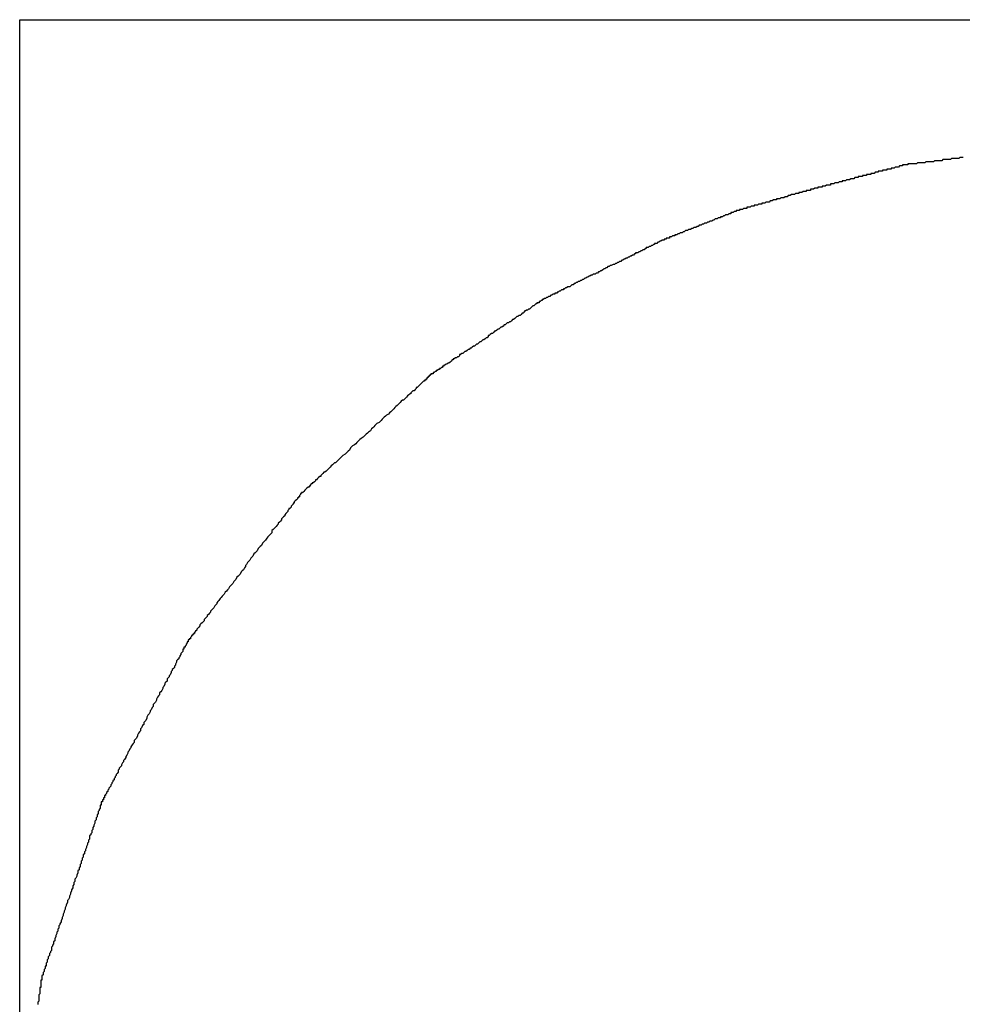
# Model space of a CAD drawing. Extents: x -21 to 152, y -15 to 169.
# Drawn here: x 92 to 92, y 29 to 30 of the extents above; entities that cross this region are included whole.
import ezdxf

# ---------------------------------------------------------------- set-up
doc = ezdxf.new("R2010")
doc.units = 0
doc.header["$LTSCALE"] = 2.5
doc.layers.add('SAPA_BESLAG', color=1, linetype='CONTINUOUS')

msp = doc.modelspace()

# ---------------------------------------------------------------- linework, layer by layer
at = {"layer": 'SAPA_BESLAG'}
for points in [[(91.7158, 29.3688, 0), (91.7158, 29.3888, 0), (91.7158, 29.4079, 0), (91.7158, 29.426, 0), (91.7158, 29.4431, 0), (91.7158, 29.4592, 0), (91.7158, 29.4743, 0), (91.7158, 29.4884, 0), (91.7158, 29.5015, 0), (91.7158, 29.5135, 0), (91.7158, 29.5244, 0), (91.7158, 29.5343, 0), (91.7158, 29.543, 0), (91.7158, 29.5506, 0), (91.7158, 29.5571, 0), (91.7158, 29.5625, 0), (91.7158, 29.5667, 0), (91.7158, 29.5697, 0), (91.7158, 29.5715, 0), (91.7158, 29.5721, 0)], [(91.7158, 29.5721, 0), (91.7162, 29.5721, 0), (91.7174, 29.5721, 0), (91.7194, 29.5721, 0), (91.7222, 29.5721, 0), (91.7258, 29.5721, 0), (91.7302, 29.5721, 0), (91.7353, 29.5721, 0), (91.7412, 29.5721, 0), (91.7478, 29.5721, 0), (91.7551, 29.5721, 0), (91.7631, 29.5721, 0), (91.7719, 29.5721, 0), (91.7813, 29.5721, 0), (91.7914, 29.5721, 0), (91.8022, 29.5721, 0), (91.8137, 29.5721, 0), (91.8258, 29.5721, 0), (91.8386, 29.5721, 0), (91.852, 29.5721, 0), (91.866, 29.5721, 0), (91.8807, 29.5721, 0), (91.8959, 29.5721, 0)], [(91.8048, 29.5591, 0), (91.8047, 29.5591, 0), (91.8046, 29.5591, 0), (91.8045, 29.5591, 0), (91.8044, 29.559, 0), (91.8044, 29.559, 0), (91.8043, 29.559, 0), (91.8042, 29.559, 0), (91.8041, 29.559, 0), (91.804, 29.559, 0), (91.8039, 29.559, 0), (91.8038, 29.559, 0), (91.8037, 29.559, 0), (91.8036, 29.5589, 0), (91.8035, 29.5589, 0), (91.8034, 29.5589, 0), (91.8033, 29.5589, 0), (91.8032, 29.5589, 0), (91.8031, 29.5589, 0), (91.803, 29.5589, 0), (91.8029, 29.5589, 0), (91.8028, 29.5588, 0), (91.8027, 29.5588, 0), (91.8026, 29.5588, 0), (91.8025, 29.5588, 0), (91.8025, 29.5588, 0), (91.8024, 29.5588, 0), (91.8023, 29.5588, 0), (91.8022, 29.5588, 0), (91.8021, 29.5588, 0), (91.802, 29.5587, 0), (91.8019, 29.5587, 0), (91.8018, 29.5587, 0), (91.8017, 29.5587, 0), (91.8016, 29.5587, 0), (91.8016, 29.5587, 0), (91.8015, 29.5587, 0), (91.8014, 29.5587, 0), (91.8013, 29.5587, 0), (91.8012, 29.5586, 0), (91.8011, 29.5586, 0), (91.8011, 29.5586, 0), (91.801, 29.5586, 0), (91.8009, 29.5586, 0), (91.8008, 29.5586, 0), (91.8008, 29.5586, 0), (91.8007, 29.5586, 0), (91.8006, 29.5586, 0), (91.8005, 29.5586, 0), (91.8005, 29.5586, 0), (91.8004, 29.5585, 0), (91.8003, 29.5585, 0), (91.8003, 29.5585, 0), (91.8002, 29.5585, 0), (91.8002, 29.5585, 0), (91.8001, 29.5585, 0), (91.8, 29.5585, 0), (91.8, 29.5585, 0), (91.7999, 29.5585, 0), (91.7999, 29.5585, 0), (91.7998, 29.5585, 0), (91.7998, 29.5585, 0), (91.7998, 29.5585, 0), (91.7997, 29.5585, 0), (91.7997, 29.5585, 0), (91.7996, 29.5585, 0), (91.7996, 29.5584, 0), (91.7996, 29.5584, 0), (91.7995, 29.5584, 0), (91.7995, 29.5584, 0), (91.7995, 29.5584, 0), (91.7995, 29.5584, 0), (91.7995, 29.5584, 0), (91.7994, 29.5584, 0), (91.7994, 29.5584, 0), (91.7994, 29.5584, 0), (91.7994, 29.5584, 0), (91.7994, 29.5584, 0), (91.7994, 29.5584, 0)], [(91.7994, 29.5584, 0), (91.7994, 29.5584, 0), (91.7994, 29.5584, 0), (91.7994, 29.5584, 0), (91.7994, 29.5584, 0), (91.7994, 29.5584, 0), (91.7994, 29.5584, 0), (91.7994, 29.5584, 0), (91.7994, 29.5584, 0), (91.7993, 29.5584, 0), (91.7993, 29.5584, 0), (91.7993, 29.5584, 0), (91.7993, 29.5584, 0), (91.7993, 29.5584, 0), (91.7993, 29.5584, 0), (91.7992, 29.5584, 0), (91.7992, 29.5584, 0), (91.7992, 29.5584, 0), (91.7992, 29.5584, 0), (91.7991, 29.5584, 0), (91.7991, 29.5584, 0), (91.7991, 29.5583, 0), (91.7991, 29.5583, 0), (91.799, 29.5583, 0), (91.799, 29.5583, 0), (91.799, 29.5583, 0), (91.7989, 29.5583, 0), (91.7989, 29.5583, 0), (91.7989, 29.5583, 0), (91.7988, 29.5583, 0), (91.7988, 29.5583, 0), (91.7988, 29.5583, 0), (91.7987, 29.5582, 0), (91.7987, 29.5582, 0), (91.7987, 29.5582, 0), (91.7986, 29.5582, 0), (91.7986, 29.5582, 0), (91.7985, 29.5582, 0), (91.7985, 29.5582, 0), (91.7985, 29.5582, 0), (91.7984, 29.5582, 0), (91.7984, 29.5582, 0), (91.7983, 29.5581, 0), (91.7983, 29.5581, 0), (91.7982, 29.5581, 0), (91.7982, 29.5581, 0), (91.7981, 29.5581, 0), (91.7981, 29.5581, 0), (91.7981, 29.5581, 0), (91.798, 29.5581, 0), (91.798, 29.558, 0), (91.7979, 29.558, 0), (91.7979, 29.558, 0), (91.7978, 29.558, 0), (91.7978, 29.558, 0), (91.7977, 29.558, 0), (91.7977, 29.558, 0), (91.7976, 29.558, 0), (91.7976, 29.5579, 0), (91.7975, 29.5579, 0), (91.7975, 29.5579, 0), (91.7974, 29.5579, 0), (91.7974, 29.5579, 0), (91.7973, 29.5579, 0), (91.7973, 29.5579, 0), (91.7972, 29.5579, 0), (91.7972, 29.5578, 0), (91.7971, 29.5578, 0), (91.7971, 29.5578, 0), (91.797, 29.5578, 0), (91.797, 29.5578, 0), (91.7969, 29.5578, 0), (91.7969, 29.5578, 0), (91.7968, 29.5578, 0), (91.7968, 29.5577, 0), (91.7967, 29.5577, 0), (91.7967, 29.5577, 0), (91.7966, 29.5577, 0), (91.7966, 29.5577, 0), (91.7965, 29.5577, 0), (91.7965, 29.5577, 0), (91.7965, 29.5577, 0), (91.7964, 29.5576, 0), (91.7964, 29.5576, 0), (91.7963, 29.5576, 0), (91.7963, 29.5576, 0), (91.7962, 29.5576, 0), (91.7962, 29.5576, 0), (91.7961, 29.5576, 0), (91.7961, 29.5576, 0), (91.7961, 29.5575, 0), (91.796, 29.5575, 0), (91.796, 29.5575, 0), (91.7959, 29.5575, 0), (91.7959, 29.5575, 0), (91.7959, 29.5575, 0), (91.7958, 29.5575, 0), (91.7958, 29.5575, 0), (91.7958, 29.5575, 0), (91.7957, 29.5575, 0), (91.7957, 29.5575, 0), (91.7957, 29.5574, 0), (91.7956, 29.5574, 0), (91.7956, 29.5574, 0), (91.7956, 29.5574, 0), (91.7955, 29.5574, 0), (91.7955, 29.5574, 0), (91.7955, 29.5574, 0), (91.7955, 29.5574, 0), (91.7954, 29.5574, 0), (91.7954, 29.5574, 0), (91.7954, 29.5574, 0), (91.7954, 29.5574, 0), (91.7953, 29.5574, 0), (91.7953, 29.5574, 0), (91.7953, 29.5574, 0), (91.7953, 29.5573, 0), (91.7953, 29.5573, 0), (91.7953, 29.5573, 0), (91.7952, 29.5573, 0), (91.7952, 29.5573, 0), (91.7952, 29.5573, 0), (91.7952, 29.5573, 0), (91.7952, 29.5573, 0), (91.7952, 29.5573, 0), (91.7952, 29.5573, 0), (91.7952, 29.5573, 0), (91.7952, 29.5573, 0)], [(91.7952, 29.5573, 0), (91.7952, 29.5573, 0), (91.7952, 29.5573, 0), (91.7952, 29.5573, 0), (91.7952, 29.5573, 0), (91.7952, 29.5573, 0), (91.7952, 29.5573, 0), (91.7952, 29.5573, 0), (91.7951, 29.5573, 0), (91.7951, 29.5573, 0), (91.7951, 29.5573, 0), (91.7951, 29.5573, 0), (91.7951, 29.5573, 0), (91.795, 29.5573, 0), (91.795, 29.5573, 0), (91.795, 29.5573, 0), (91.795, 29.5573, 0), (91.7949, 29.5573, 0), (91.7949, 29.5572, 0), (91.7949, 29.5572, 0), (91.7948, 29.5572, 0), (91.7948, 29.5572, 0), (91.7948, 29.5572, 0), (91.7947, 29.5572, 0), (91.7947, 29.5572, 0), (91.7947, 29.5572, 0), (91.7946, 29.5572, 0), (91.7946, 29.5572, 0), (91.7945, 29.5571, 0), (91.7945, 29.5571, 0), (91.7945, 29.5571, 0), (91.7944, 29.5571, 0), (91.7944, 29.5571, 0), (91.7943, 29.5571, 0), (91.7943, 29.5571, 0), (91.7942, 29.5571, 0), (91.7942, 29.5571, 0), (91.7941, 29.557, 0), (91.7941, 29.557, 0), (91.794, 29.557, 0), (91.794, 29.557, 0), (91.7939, 29.557, 0), (91.7938, 29.557, 0), (91.7938, 29.557, 0), (91.7937, 29.5569, 0), (91.7937, 29.5569, 0), (91.7936, 29.5569, 0), (91.7936, 29.5569, 0), (91.7935, 29.5569, 0), (91.7934, 29.5569, 0), (91.7934, 29.5568, 0), (91.7933, 29.5568, 0), (91.7933, 29.5568, 0), (91.7932, 29.5568, 0), (91.7931, 29.5568, 0), (91.7931, 29.5568, 0), (91.793, 29.5567, 0), (91.793, 29.5567, 0), (91.7929, 29.5567, 0), (91.7928, 29.5567, 0), (91.7928, 29.5567, 0), (91.7927, 29.5567, 0), (91.7926, 29.5566, 0), (91.7926, 29.5566, 0), (91.7925, 29.5566, 0), (91.7925, 29.5566, 0), (91.7924, 29.5566, 0), (91.7923, 29.5566, 0), (91.7923, 29.5565, 0), (91.7922, 29.5565, 0), (91.7921, 29.5565, 0), (91.7921, 29.5565, 0), (91.792, 29.5565, 0), (91.792, 29.5565, 0), (91.7919, 29.5565, 0), (91.7918, 29.5564, 0), (91.7918, 29.5564, 0), (91.7917, 29.5564, 0), (91.7917, 29.5564, 0), (91.7916, 29.5564, 0), (91.7915, 29.5564, 0), (91.7915, 29.5563, 0), (91.7914, 29.5563, 0), (91.7914, 29.5563, 0), (91.7913, 29.5563, 0), (91.7913, 29.5563, 0), (91.7912, 29.5563, 0), (91.7911, 29.5563, 0), (91.7911, 29.5562, 0), (91.791, 29.5562, 0), (91.791, 29.5562, 0), (91.7909, 29.5562, 0), (91.7909, 29.5562, 0), (91.7908, 29.5562, 0), (91.7908, 29.5562, 0), (91.7907, 29.5561, 0), (91.7907, 29.5561, 0), (91.7906, 29.5561, 0), (91.7906, 29.5561, 0), (91.7906, 29.5561, 0), (91.7905, 29.5561, 0), (91.7905, 29.5561, 0), (91.7904, 29.5561, 0), (91.7904, 29.5561, 0), (91.7904, 29.556, 0), (91.7903, 29.556, 0), (91.7903, 29.556, 0), (91.7903, 29.556, 0), (91.7902, 29.556, 0), (91.7902, 29.556, 0), (91.7902, 29.556, 0), (91.7901, 29.556, 0), (91.7901, 29.556, 0), (91.7901, 29.556, 0), (91.7901, 29.556, 0), (91.79, 29.556, 0), (91.79, 29.556, 0), (91.79, 29.5559, 0), (91.79, 29.5559, 0), (91.79, 29.5559, 0), (91.7899, 29.5559, 0), (91.7899, 29.5559, 0), (91.7899, 29.5559, 0), (91.7899, 29.5559, 0), (91.7899, 29.5559, 0), (91.7899, 29.5559, 0), (91.7899, 29.5559, 0), (91.7899, 29.5559, 0)], [(91.7899, 29.5559, 0), (91.7899, 29.5559, 0), (91.7899, 29.5559, 0), (91.7899, 29.5559, 0), (91.7899, 29.5559, 0), (91.7899, 29.5559, 0), (91.7899, 29.5559, 0), (91.7898, 29.5559, 0), (91.7898, 29.5559, 0), (91.7898, 29.5559, 0), (91.7898, 29.5559, 0), (91.7898, 29.5559, 0), (91.7897, 29.5559, 0), (91.7897, 29.5559, 0), (91.7897, 29.5559, 0), (91.7897, 29.5559, 0), (91.7896, 29.5558, 0), (91.7896, 29.5558, 0), (91.7896, 29.5558, 0), (91.7895, 29.5558, 0), (91.7895, 29.5558, 0), (91.7894, 29.5558, 0), (91.7894, 29.5558, 0), (91.7894, 29.5558, 0), (91.7893, 29.5558, 0), (91.7893, 29.5557, 0), (91.7892, 29.5557, 0), (91.7892, 29.5557, 0), (91.7891, 29.5557, 0), (91.7891, 29.5557, 0), (91.789, 29.5557, 0), (91.789, 29.5557, 0), (91.7889, 29.5556, 0), (91.7888, 29.5556, 0), (91.7888, 29.5556, 0), (91.7887, 29.5556, 0), (91.7887, 29.5556, 0), (91.7886, 29.5556, 0), (91.7885, 29.5555, 0), (91.7885, 29.5555, 0), (91.7884, 29.5555, 0), (91.7884, 29.5555, 0), (91.7883, 29.5555, 0), (91.7882, 29.5554, 0), (91.7882, 29.5554, 0), (91.7881, 29.5554, 0), (91.788, 29.5554, 0), (91.788, 29.5554, 0), (91.7879, 29.5553, 0), (91.7878, 29.5553, 0), (91.7877, 29.5553, 0), (91.7877, 29.5553, 0), (91.7876, 29.5553, 0), (91.7875, 29.5552, 0), (91.7875, 29.5552, 0), (91.7874, 29.5552, 0), (91.7873, 29.5552, 0), (91.7872, 29.5552, 0), (91.7872, 29.5551, 0), (91.7871, 29.5551, 0), (91.787, 29.5551, 0), (91.7869, 29.5551, 0), (91.7869, 29.5551, 0), (91.7868, 29.555, 0), (91.7867, 29.555, 0), (91.7866, 29.555, 0), (91.7866, 29.555, 0), (91.7865, 29.5549, 0), (91.7864, 29.5549, 0), (91.7863, 29.5549, 0), (91.7863, 29.5549, 0), (91.7862, 29.5549, 0), (91.7861, 29.5548, 0), (91.786, 29.5548, 0), (91.786, 29.5548, 0), (91.7859, 29.5548, 0), (91.7858, 29.5548, 0), (91.7858, 29.5547, 0), (91.7857, 29.5547, 0), (91.7856, 29.5547, 0), (91.7855, 29.5547, 0), (91.7855, 29.5547, 0), (91.7854, 29.5546, 0), (91.7853, 29.5546, 0), (91.7853, 29.5546, 0), (91.7852, 29.5546, 0), (91.7851, 29.5546, 0), (91.7851, 29.5545, 0), (91.785, 29.5545, 0), (91.785, 29.5545, 0), (91.7849, 29.5545, 0), (91.7848, 29.5545, 0), (91.7848, 29.5545, 0), (91.7847, 29.5544, 0), (91.7847, 29.5544, 0), (91.7846, 29.5544, 0), (91.7845, 29.5544, 0), (91.7845, 29.5544, 0), (91.7844, 29.5544, 0), (91.7844, 29.5543, 0), (91.7843, 29.5543, 0), (91.7843, 29.5543, 0), (91.7842, 29.5543, 0), (91.7842, 29.5543, 0), (91.7841, 29.5543, 0), (91.7841, 29.5543, 0), (91.7841, 29.5543, 0), (91.784, 29.5542, 0), (91.784, 29.5542, 0), (91.7839, 29.5542, 0), (91.7839, 29.5542, 0), (91.7839, 29.5542, 0), (91.7838, 29.5542, 0), (91.7838, 29.5542, 0), (91.7838, 29.5542, 0), (91.7838, 29.5542, 0), (91.7837, 29.5542, 0), (91.7837, 29.5542, 0), (91.7837, 29.5541, 0), (91.7837, 29.5541, 0), (91.7837, 29.5541, 0), (91.7836, 29.5541, 0), (91.7836, 29.5541, 0), (91.7836, 29.5541, 0), (91.7836, 29.5541, 0), (91.7836, 29.5541, 0), (91.7836, 29.5541, 0), (91.7836, 29.5541, 0)], [(91.7836, 29.5541, 0), (91.7836, 29.5541, 0), (91.7836, 29.5541, 0), (91.7836, 29.5541, 0), (91.7836, 29.5541, 0), (91.7836, 29.5541, 0), (91.7836, 29.5541, 0), (91.7835, 29.5541, 0), (91.7835, 29.5541, 0), (91.7835, 29.5541, 0), (91.7835, 29.5541, 0), (91.7834, 29.5541, 0), (91.7834, 29.5541, 0), (91.7834, 29.554, 0), (91.7834, 29.554, 0), (91.7833, 29.554, 0), (91.7833, 29.554, 0), (91.7833, 29.554, 0), (91.7832, 29.554, 0), (91.7832, 29.554, 0), (91.7831, 29.5539, 0), (91.7831, 29.5539, 0), (91.783, 29.5539, 0), (91.783, 29.5539, 0), (91.7829, 29.5539, 0), (91.7829, 29.5538, 0), (91.7828, 29.5538, 0), (91.7828, 29.5538, 0), (91.7827, 29.5538, 0), (91.7827, 29.5538, 0), (91.7826, 29.5537, 0), (91.7825, 29.5537, 0), (91.7825, 29.5537, 0), (91.7824, 29.5537, 0), (91.7823, 29.5536, 0), (91.7823, 29.5536, 0), (91.7822, 29.5536, 0), (91.7821, 29.5535, 0), (91.7821, 29.5535, 0), (91.782, 29.5535, 0), (91.7819, 29.5535, 0), (91.7819, 29.5534, 0), (91.7818, 29.5534, 0), (91.7817, 29.5534, 0), (91.7816, 29.5533, 0), (91.7816, 29.5533, 0), (91.7815, 29.5533, 0), (91.7814, 29.5533, 0), (91.7813, 29.5532, 0), (91.7812, 29.5532, 0), (91.7812, 29.5532, 0), (91.7811, 29.5531, 0), (91.781, 29.5531, 0), (91.7809, 29.5531, 0), (91.7808, 29.553, 0), (91.7808, 29.553, 0), (91.7807, 29.553, 0), (91.7806, 29.5529, 0), (91.7805, 29.5529, 0), (91.7804, 29.5529, 0), (91.7803, 29.5528, 0), (91.7803, 29.5528, 0), (91.7802, 29.5528, 0), (91.7801, 29.5527, 0), (91.78, 29.5527, 0), (91.7799, 29.5527, 0), (91.7798, 29.5526, 0), (91.7798, 29.5526, 0), (91.7797, 29.5526, 0), (91.7796, 29.5525, 0), (91.7795, 29.5525, 0), (91.7794, 29.5525, 0), (91.7793, 29.5524, 0), (91.7793, 29.5524, 0), (91.7792, 29.5524, 0), (91.7791, 29.5523, 0), (91.779, 29.5523, 0), (91.7789, 29.5523, 0), (91.7789, 29.5523, 0), (91.7788, 29.5522, 0), (91.7787, 29.5522, 0), (91.7786, 29.5522, 0), (91.7785, 29.5521, 0), (91.7785, 29.5521, 0), (91.7784, 29.5521, 0), (91.7783, 29.552, 0), (91.7782, 29.552, 0), (91.7782, 29.552, 0), (91.7781, 29.552, 0), (91.778, 29.5519, 0), (91.778, 29.5519, 0), (91.7779, 29.5519, 0), (91.7778, 29.5518, 0), (91.7778, 29.5518, 0), (91.7777, 29.5518, 0), (91.7776, 29.5518, 0), (91.7776, 29.5517, 0), (91.7775, 29.5517, 0), (91.7774, 29.5517, 0), (91.7774, 29.5517, 0), (91.7773, 29.5516, 0), (91.7773, 29.5516, 0), (91.7772, 29.5516, 0), (91.7772, 29.5516, 0), (91.7771, 29.5516, 0), (91.7771, 29.5515, 0), (91.777, 29.5515, 0), (91.777, 29.5515, 0), (91.7769, 29.5515, 0), (91.7769, 29.5515, 0), (91.7768, 29.5515, 0), (91.7768, 29.5514, 0), (91.7768, 29.5514, 0), (91.7767, 29.5514, 0), (91.7767, 29.5514, 0), (91.7767, 29.5514, 0), (91.7767, 29.5514, 0), (91.7766, 29.5514, 0), (91.7766, 29.5514, 0), (91.7766, 29.5514, 0), (91.7766, 29.5513, 0), (91.7765, 29.5513, 0), (91.7765, 29.5513, 0), (91.7765, 29.5513, 0), (91.7765, 29.5513, 0), (91.7765, 29.5513, 0), (91.7765, 29.5513, 0), (91.7765, 29.5513, 0)], [(91.7765, 29.5513, 0), (91.7765, 29.5513, 0), (91.7765, 29.5513, 0), (91.7765, 29.5513, 0), (91.7765, 29.5513, 0), (91.7765, 29.5513, 0), (91.7765, 29.5513, 0), (91.7764, 29.5513, 0), (91.7764, 29.5513, 0), (91.7764, 29.5513, 0), (91.7764, 29.5513, 0), (91.7763, 29.5512, 0), (91.7763, 29.5512, 0), (91.7763, 29.5512, 0), (91.7763, 29.5512, 0), (91.7762, 29.5512, 0), (91.7762, 29.5512, 0), (91.7761, 29.5511, 0), (91.7761, 29.5511, 0), (91.7761, 29.5511, 0), (91.776, 29.5511, 0), (91.776, 29.5511, 0), (91.7759, 29.551, 0), (91.7759, 29.551, 0), (91.7758, 29.551, 0), (91.7757, 29.551, 0), (91.7757, 29.5509, 0), (91.7756, 29.5509, 0), (91.7756, 29.5509, 0), (91.7755, 29.5508, 0), (91.7754, 29.5508, 0), (91.7754, 29.5508, 0), (91.7753, 29.5507, 0), (91.7752, 29.5507, 0), (91.7752, 29.5507, 0), (91.7751, 29.5506, 0), (91.775, 29.5506, 0), (91.7749, 29.5506, 0), (91.7749, 29.5505, 0), (91.7748, 29.5505, 0), (91.7747, 29.5504, 0), (91.7746, 29.5504, 0), (91.7746, 29.5504, 0), (91.7745, 29.5503, 0), (91.7744, 29.5503, 0), (91.7743, 29.5502, 0), (91.7742, 29.5502, 0), (91.7741, 29.5501, 0), (91.774, 29.5501, 0), (91.7739, 29.5501, 0), (91.7739, 29.55, 0), (91.7738, 29.55, 0), (91.7737, 29.5499, 0), (91.7736, 29.5499, 0), (91.7735, 29.5498, 0), (91.7734, 29.5498, 0), (91.7733, 29.5497, 0), (91.7732, 29.5497, 0), (91.7731, 29.5496, 0), (91.773, 29.5496, 0), (91.7729, 29.5495, 0), (91.7728, 29.5495, 0), (91.7727, 29.5494, 0), (91.7726, 29.5494, 0), (91.7725, 29.5493, 0), (91.7724, 29.5493, 0), (91.7723, 29.5492, 0), (91.7722, 29.5492, 0), (91.7721, 29.5491, 0), (91.772, 29.5491, 0), (91.7719, 29.549, 0), (91.7718, 29.549, 0), (91.7716, 29.5489, 0), (91.7715, 29.5489, 0), (91.7714, 29.5488, 0), (91.7713, 29.5488, 0), (91.7712, 29.5487, 0), (91.7711, 29.5487, 0), (91.771, 29.5486, 0), (91.7709, 29.5486, 0), (91.7708, 29.5485, 0), (91.7707, 29.5484, 0), (91.7706, 29.5484, 0), (91.7705, 29.5483, 0), (91.7704, 29.5483, 0), (91.7703, 29.5482, 0), (91.7702, 29.5482, 0), (91.7701, 29.5481, 0), (91.7699, 29.5481, 0), (91.7698, 29.548, 0), (91.7697, 29.548, 0), (91.7696, 29.5479, 0), (91.7695, 29.5479, 0), (91.7694, 29.5478, 0), (91.7693, 29.5478, 0), (91.7692, 29.5477, 0), (91.7691, 29.5477, 0), (91.769, 29.5476, 0), (91.7689, 29.5476, 0), (91.7688, 29.5475, 0), (91.7687, 29.5475, 0), (91.7686, 29.5474, 0), (91.7685, 29.5474, 0), (91.7684, 29.5473, 0), (91.7683, 29.5473, 0), (91.7682, 29.5472, 0), (91.7681, 29.5472, 0), (91.768, 29.5471, 0), (91.7679, 29.5471, 0), (91.7678, 29.547, 0), (91.7678, 29.547, 0), (91.7677, 29.5469, 0), (91.7676, 29.5469, 0), (91.7675, 29.5469, 0), (91.7674, 29.5468, 0), (91.7673, 29.5468, 0), (91.7672, 29.5467, 0), (91.7671, 29.5467, 0), (91.7671, 29.5466, 0), (91.767, 29.5466, 0), (91.7669, 29.5466, 0), (91.7668, 29.5465, 0), (91.7668, 29.5465, 0), (91.7667, 29.5465, 0), (91.7666, 29.5464, 0), (91.7665, 29.5464, 0), (91.7665, 29.5463, 0), (91.7664, 29.5463, 0), (91.7663, 29.5463, 0), (91.7663, 29.5462, 0), (91.7662, 29.5462, 0), (91.7661, 29.5462, 0), (91.7661, 29.5462, 0), (91.766, 29.5461, 0), (91.766, 29.5461, 0), (91.7659, 29.5461, 0), (91.7658, 29.546, 0), (91.7658, 29.546, 0), (91.7657, 29.546, 0), (91.7657, 29.546, 0), (91.7656, 29.5459, 0), (91.7656, 29.5459, 0), (91.7656, 29.5459, 0), (91.7655, 29.5459, 0), (91.7655, 29.5459, 0), (91.7654, 29.5458, 0), (91.7654, 29.5458, 0), (91.7654, 29.5458, 0), (91.7654, 29.5458, 0), (91.7653, 29.5458, 0), (91.7653, 29.5458, 0), (91.7653, 29.5458, 0), (91.7653, 29.5458, 0), (91.7652, 29.5457, 0), (91.7652, 29.5457, 0), (91.7652, 29.5457, 0), (91.7652, 29.5457, 0), (91.7652, 29.5457, 0), (91.7652, 29.5457, 0), (91.7652, 29.5457, 0)], [(91.7652, 29.5457, 0), (91.7652, 29.5457, 0), (91.7652, 29.5457, 0), (91.7652, 29.5457, 0), (91.7652, 29.5457, 0), (91.7652, 29.5457, 0), (91.7652, 29.5457, 0), (91.7651, 29.5457, 0), (91.7651, 29.5457, 0), (91.7651, 29.5457, 0), (91.7651, 29.5456, 0), (91.7651, 29.5456, 0), (91.765, 29.5456, 0), (91.765, 29.5456, 0), (91.765, 29.5456, 0), (91.7649, 29.5455, 0), (91.7649, 29.5455, 0), (91.7649, 29.5455, 0), (91.7648, 29.5455, 0), (91.7648, 29.5454, 0), (91.7647, 29.5454, 0), (91.7647, 29.5454, 0), (91.7646, 29.5454, 0), (91.7646, 29.5453, 0), (91.7645, 29.5453, 0), (91.7645, 29.5453, 0), (91.7644, 29.5452, 0), (91.7644, 29.5452, 0), (91.7643, 29.5451, 0), (91.7643, 29.5451, 0), (91.7642, 29.5451, 0), (91.7641, 29.545, 0), (91.7641, 29.545, 0), (91.764, 29.5449, 0), (91.764, 29.5449, 0), (91.7639, 29.5448, 0), (91.7638, 29.5448, 0), (91.7637, 29.5447, 0), (91.7637, 29.5447, 0), (91.7636, 29.5447, 0), (91.7635, 29.5446, 0), (91.7634, 29.5446, 0), (91.7634, 29.5445, 0), (91.7633, 29.5444, 0), (91.7632, 29.5444, 0), (91.7631, 29.5443, 0), (91.7631, 29.5443, 0), (91.763, 29.5442, 0), (91.7629, 29.5442, 0), (91.7628, 29.5441, 0), (91.7627, 29.5441, 0), (91.7626, 29.544, 0), (91.7625, 29.5439, 0), (91.7625, 29.5439, 0), (91.7624, 29.5438, 0), (91.7623, 29.5438, 0), (91.7622, 29.5437, 0), (91.7621, 29.5436, 0), (91.762, 29.5436, 0), (91.7619, 29.5435, 0), (91.7618, 29.5435, 0), (91.7617, 29.5434, 0), (91.7616, 29.5433, 0), (91.7615, 29.5433, 0), (91.7614, 29.5432, 0), (91.7613, 29.5431, 0), (91.7612, 29.5431, 0), (91.7611, 29.543, 0), (91.761, 29.5429, 0), (91.7609, 29.5429, 0), (91.7608, 29.5428, 0), (91.7607, 29.5427, 0), (91.7606, 29.5427, 0), (91.7605, 29.5426, 0), (91.7604, 29.5425, 0), (91.7603, 29.5425, 0), (91.7602, 29.5424, 0), (91.7601, 29.5423, 0), (91.76, 29.5423, 0), (91.76, 29.5422, 0), (91.7599, 29.5421, 0), (91.7598, 29.5421, 0), (91.7597, 29.542, 0), (91.7596, 29.5419, 0), (91.7595, 29.5419, 0), (91.7594, 29.5418, 0), (91.7593, 29.5417, 0), (91.7592, 29.5417, 0), (91.7591, 29.5416, 0), (91.759, 29.5415, 0), (91.7589, 29.5415, 0), (91.7588, 29.5414, 0), (91.7587, 29.5413, 0), (91.7586, 29.5413, 0), (91.7585, 29.5412, 0), (91.7584, 29.5411, 0), (91.7583, 29.5411, 0), (91.7582, 29.541, 0), (91.7581, 29.541, 0), (91.758, 29.5409, 0), (91.7579, 29.5408, 0), (91.7578, 29.5408, 0), (91.7577, 29.5407, 0), (91.7576, 29.5406, 0), (91.7575, 29.5406, 0), (91.7574, 29.5405, 0), (91.7573, 29.5405, 0), (91.7573, 29.5404, 0), (91.7572, 29.5403, 0), (91.7571, 29.5403, 0), (91.757, 29.5402, 0), (91.7569, 29.5402, 0), (91.7568, 29.5401, 0), (91.7567, 29.5401, 0), (91.7567, 29.54, 0), (91.7566, 29.54, 0), (91.7565, 29.5399, 0), (91.7564, 29.5398, 0), (91.7564, 29.5398, 0), (91.7563, 29.5397, 0), (91.7562, 29.5397, 0), (91.7561, 29.5396, 0), (91.7561, 29.5396, 0), (91.756, 29.5396, 0), (91.7559, 29.5395, 0), (91.7558, 29.5395, 0), (91.7558, 29.5394, 0), (91.7557, 29.5394, 0), (91.7557, 29.5393, 0), (91.7556, 29.5393, 0), (91.7555, 29.5392, 0), (91.7555, 29.5392, 0), (91.7554, 29.5392, 0), (91.7554, 29.5391, 0), (91.7553, 29.5391, 0), (91.7553, 29.5391, 0), (91.7552, 29.539, 0), (91.7552, 29.539, 0), (91.7551, 29.539, 0), (91.7551, 29.5389, 0), (91.755, 29.5389, 0), (91.755, 29.5389, 0), (91.7549, 29.5388, 0), (91.7549, 29.5388, 0), (91.7549, 29.5388, 0), (91.7548, 29.5388, 0), (91.7548, 29.5388, 0), (91.7548, 29.5387, 0), (91.7547, 29.5387, 0), (91.7547, 29.5387, 0), (91.7547, 29.5387, 0), (91.7547, 29.5387, 0), (91.7547, 29.5387, 0), (91.7546, 29.5387, 0), (91.7546, 29.5386, 0), (91.7546, 29.5386, 0), (91.7546, 29.5386, 0), (91.7546, 29.5386, 0), (91.7546, 29.5386, 0), (91.7546, 29.5386, 0)], [(91.7546, 29.5386, 0), (91.7546, 29.5386, 0), (91.7546, 29.5386, 0), (91.7546, 29.5386, 0), (91.7546, 29.5386, 0), (91.7546, 29.5386, 0), (91.7545, 29.5386, 0), (91.7545, 29.5386, 0), (91.7545, 29.5385, 0), (91.7545, 29.5385, 0), (91.7545, 29.5385, 0), (91.7544, 29.5385, 0), (91.7544, 29.5384, 0), (91.7544, 29.5384, 0), (91.7543, 29.5384, 0), (91.7543, 29.5383, 0), (91.7543, 29.5383, 0), (91.7542, 29.5383, 0), (91.7542, 29.5382, 0), (91.7541, 29.5382, 0), (91.7541, 29.5381, 0), (91.754, 29.5381, 0), (91.754, 29.538, 0), (91.7539, 29.538, 0), (91.7538, 29.5379, 0), (91.7538, 29.5379, 0), (91.7537, 29.5378, 0), (91.7537, 29.5378, 0), (91.7536, 29.5377, 0), (91.7535, 29.5376, 0), (91.7535, 29.5376, 0), (91.7534, 29.5375, 0), (91.7533, 29.5374, 0), (91.7532, 29.5374, 0), (91.7532, 29.5373, 0), (91.7531, 29.5372, 0), (91.753, 29.5371, 0), (91.7529, 29.5371, 0), (91.7528, 29.537, 0), (91.7527, 29.5369, 0), (91.7527, 29.5368, 0), (91.7526, 29.5368, 0), (91.7525, 29.5367, 0), (91.7524, 29.5366, 0), (91.7523, 29.5365, 0), (91.7522, 29.5364, 0), (91.7521, 29.5363, 0), (91.752, 29.5362, 0), (91.7519, 29.5362, 0), (91.7518, 29.5361, 0), (91.7517, 29.536, 0), (91.7516, 29.5359, 0), (91.7515, 29.5358, 0), (91.7514, 29.5357, 0), (91.7513, 29.5356, 0), (91.7512, 29.5355, 0), (91.7511, 29.5354, 0), (91.751, 29.5353, 0), (91.7509, 29.5352, 0), (91.7508, 29.5351, 0), (91.7507, 29.535, 0), (91.7506, 29.5349, 0), (91.7504, 29.5348, 0), (91.7503, 29.5347, 0), (91.7502, 29.5346, 0), (91.7501, 29.5345, 0), (91.75, 29.5344, 0), (91.7499, 29.5343, 0), (91.7498, 29.5342, 0), (91.7497, 29.5341, 0), (91.7495, 29.534, 0), (91.7494, 29.5339, 0), (91.7493, 29.5338, 0), (91.7492, 29.5337, 0), (91.7491, 29.5336, 0), (91.749, 29.5335, 0), (91.7489, 29.5333, 0), (91.7487, 29.5332, 0), (91.7486, 29.5331, 0), (91.7485, 29.533, 0), (91.7484, 29.5329, 0), (91.7483, 29.5328, 0), (91.7482, 29.5327, 0), (91.748, 29.5326, 0), (91.7479, 29.5325, 0), (91.7478, 29.5324, 0), (91.7477, 29.5323, 0), (91.7476, 29.5322, 0), (91.7475, 29.5321, 0), (91.7474, 29.532, 0), (91.7472, 29.5319, 0), (91.7471, 29.5318, 0), (91.747, 29.5317, 0), (91.7469, 29.5315, 0), (91.7468, 29.5314, 0), (91.7467, 29.5313, 0), (91.7466, 29.5312, 0), (91.7465, 29.5311, 0), (91.7463, 29.531, 0), (91.7462, 29.5309, 0), (91.7461, 29.5308, 0), (91.746, 29.5307, 0), (91.7459, 29.5306, 0), (91.7458, 29.5305, 0), (91.7457, 29.5304, 0), (91.7456, 29.5303, 0), (91.7455, 29.5303, 0), (91.7454, 29.5302, 0), (91.7453, 29.5301, 0), (91.7452, 29.53, 0), (91.7451, 29.5299, 0), (91.745, 29.5298, 0), (91.7449, 29.5297, 0), (91.7448, 29.5296, 0), (91.7447, 29.5295, 0), (91.7446, 29.5294, 0), (91.7445, 29.5294, 0), (91.7444, 29.5293, 0), (91.7443, 29.5292, 0), (91.7442, 29.5291, 0), (91.7442, 29.529, 0), (91.7441, 29.529, 0), (91.744, 29.5289, 0), (91.7439, 29.5288, 0), (91.7438, 29.5287, 0), (91.7437, 29.5287, 0), (91.7437, 29.5286, 0), (91.7436, 29.5285, 0), (91.7435, 29.5284, 0), (91.7434, 29.5284, 0), (91.7434, 29.5283, 0), (91.7433, 29.5283, 0), (91.7432, 29.5282, 0), (91.7432, 29.5281, 0), (91.7431, 29.5281, 0), (91.7431, 29.528, 0), (91.743, 29.528, 0), (91.7429, 29.5279, 0), (91.7429, 29.5279, 0), (91.7428, 29.5278, 0), (91.7428, 29.5278, 0), (91.7427, 29.5277, 0), (91.7427, 29.5277, 0), (91.7426, 29.5276, 0), (91.7426, 29.5276, 0), (91.7426, 29.5276, 0), (91.7425, 29.5275, 0), (91.7425, 29.5275, 0), (91.7425, 29.5275, 0), (91.7424, 29.5275, 0), (91.7424, 29.5274, 0), (91.7424, 29.5274, 0), (91.7424, 29.5274, 0), (91.7424, 29.5274, 0), (91.7423, 29.5274, 0), (91.7423, 29.5273, 0), (91.7423, 29.5273, 0), (91.7423, 29.5273, 0), (91.7423, 29.5273, 0), (91.7423, 29.5273, 0)], [(91.7423, 29.5273, 0), (91.7423, 29.5273, 0), (91.7423, 29.5273, 0), (91.7423, 29.5273, 0), (91.7423, 29.5273, 0), (91.7423, 29.5273, 0), (91.7423, 29.5273, 0), (91.7422, 29.5272, 0), (91.7422, 29.5272, 0), (91.7422, 29.5272, 0), (91.7422, 29.5272, 0), (91.7422, 29.5271, 0), (91.7421, 29.5271, 0), (91.7421, 29.5271, 0), (91.7421, 29.527, 0), (91.742, 29.527, 0), (91.742, 29.5269, 0), (91.742, 29.5269, 0), (91.7419, 29.5268, 0), (91.7419, 29.5268, 0), (91.7418, 29.5267, 0), (91.7418, 29.5267, 0), (91.7417, 29.5266, 0), (91.7417, 29.5265, 0), (91.7416, 29.5265, 0), (91.7416, 29.5264, 0), (91.7415, 29.5263, 0), (91.7415, 29.5263, 0), (91.7414, 29.5262, 0), (91.7414, 29.5261, 0), (91.7413, 29.526, 0), (91.7412, 29.526, 0), (91.7412, 29.5259, 0), (91.7411, 29.5258, 0), (91.7411, 29.5257, 0), (91.741, 29.5256, 0), (91.7409, 29.5255, 0), (91.7408, 29.5254, 0), (91.7408, 29.5253, 0), (91.7407, 29.5252, 0), (91.7406, 29.5251, 0), (91.7405, 29.525, 0), (91.7405, 29.5249, 0), (91.7404, 29.5248, 0), (91.7403, 29.5247, 0), (91.7402, 29.5246, 0), (91.7402, 29.5245, 0), (91.7401, 29.5244, 0), (91.74, 29.5243, 0), (91.7399, 29.5242, 0), (91.7398, 29.5241, 0), (91.7397, 29.524, 0), (91.7396, 29.5239, 0), (91.7396, 29.5237, 0), (91.7395, 29.5236, 0), (91.7394, 29.5235, 0), (91.7393, 29.5234, 0), (91.7392, 29.5233, 0), (91.7391, 29.5232, 0), (91.739, 29.523, 0), (91.7389, 29.5229, 0), (91.7388, 29.5228, 0), (91.7387, 29.5227, 0), (91.7386, 29.5225, 0), (91.7385, 29.5224, 0), (91.7384, 29.5223, 0), (91.7383, 29.5222, 0), (91.7382, 29.522, 0), (91.7381, 29.5219, 0), (91.738, 29.5218, 0), (91.7379, 29.5217, 0), (91.7378, 29.5215, 0), (91.7377, 29.5214, 0), (91.7376, 29.5213, 0), (91.7375, 29.5211, 0), (91.7374, 29.521, 0), (91.7373, 29.5209, 0), (91.7372, 29.5207, 0), (91.7371, 29.5206, 0), (91.7371, 29.5205, 0), (91.737, 29.5204, 0), (91.7369, 29.5202, 0), (91.7368, 29.5201, 0), (91.7367, 29.52, 0), (91.7366, 29.5198, 0), (91.7365, 29.5197, 0), (91.7364, 29.5196, 0), (91.7363, 29.5195, 0), (91.7362, 29.5193, 0), (91.7361, 29.5192, 0), (91.736, 29.5191, 0), (91.7359, 29.5189, 0), (91.7358, 29.5188, 0), (91.7357, 29.5187, 0), (91.7356, 29.5186, 0), (91.7355, 29.5184, 0), (91.7354, 29.5183, 0), (91.7353, 29.5182, 0), (91.7352, 29.5181, 0), (91.7351, 29.5179, 0), (91.735, 29.5178, 0), (91.7349, 29.5177, 0), (91.7348, 29.5176, 0), (91.7347, 29.5175, 0), (91.7346, 29.5173, 0), (91.7345, 29.5172, 0), (91.7344, 29.5171, 0), (91.7344, 29.517, 0), (91.7343, 29.5169, 0), (91.7342, 29.5168, 0), (91.7341, 29.5166, 0), (91.734, 29.5165, 0), (91.7339, 29.5164, 0), (91.7338, 29.5163, 0), (91.7338, 29.5162, 0), (91.7337, 29.5161, 0), (91.7336, 29.516, 0), (91.7335, 29.5159, 0), (91.7335, 29.5158, 0), (91.7334, 29.5157, 0), (91.7333, 29.5156, 0), (91.7332, 29.5155, 0), (91.7332, 29.5154, 0), (91.7331, 29.5153, 0), (91.733, 29.5152, 0), (91.7329, 29.5151, 0), (91.7329, 29.5151, 0), (91.7328, 29.515, 0), (91.7328, 29.5149, 0), (91.7327, 29.5148, 0), (91.7326, 29.5147, 0), (91.7326, 29.5147, 0), (91.7325, 29.5146, 0), (91.7325, 29.5145, 0), (91.7324, 29.5144, 0), (91.7324, 29.5144, 0), (91.7323, 29.5143, 0), (91.7323, 29.5142, 0), (91.7322, 29.5142, 0), (91.7322, 29.5141, 0), (91.7321, 29.5141, 0), (91.7321, 29.514, 0), (91.732, 29.514, 0), (91.732, 29.5139, 0), (91.732, 29.5139, 0), (91.7319, 29.5138, 0), (91.7319, 29.5138, 0), (91.7319, 29.5137, 0), (91.7318, 29.5137, 0), (91.7318, 29.5137, 0), (91.7318, 29.5137, 0), (91.7318, 29.5136, 0), (91.7318, 29.5136, 0), (91.7317, 29.5136, 0), (91.7317, 29.5136, 0), (91.7317, 29.5135, 0), (91.7317, 29.5135, 0), (91.7317, 29.5135, 0), (91.7317, 29.5135, 0), (91.7317, 29.5135, 0)], [(91.7317, 29.5135, 0), (91.7317, 29.5135, 0), (91.7317, 29.5135, 0), (91.7317, 29.5135, 0), (91.7317, 29.5135, 0), (91.7317, 29.5135, 0), (91.7317, 29.5135, 0), (91.7317, 29.5134, 0), (91.7316, 29.5134, 0), (91.7316, 29.5134, 0), (91.7316, 29.5134, 0), (91.7316, 29.5133, 0), (91.7316, 29.5133, 0), (91.7315, 29.5132, 0), (91.7315, 29.5132, 0), (91.7315, 29.5131, 0), (91.7315, 29.5131, 0), (91.7314, 29.513, 0), (91.7314, 29.513, 0), (91.7314, 29.5129, 0), (91.7313, 29.5129, 0), (91.7313, 29.5128, 0), (91.7313, 29.5127, 0), (91.7312, 29.5127, 0), (91.7312, 29.5126, 0), (91.7312, 29.5125, 0), (91.7311, 29.5124, 0), (91.7311, 29.5124, 0), (91.731, 29.5123, 0), (91.731, 29.5122, 0), (91.7309, 29.5121, 0), (91.7309, 29.512, 0), (91.7308, 29.5119, 0), (91.7308, 29.5118, 0), (91.7307, 29.5117, 0), (91.7307, 29.5117, 0), (91.7306, 29.5116, 0), (91.7306, 29.5115, 0), (91.7305, 29.5113, 0), (91.7305, 29.5112, 0), (91.7304, 29.5111, 0), (91.7304, 29.511, 0), (91.7303, 29.5109, 0), (91.7302, 29.5108, 0), (91.7302, 29.5107, 0), (91.7301, 29.5106, 0), (91.7301, 29.5105, 0), (91.73, 29.5103, 0), (91.7299, 29.5102, 0), (91.7299, 29.5101, 0), (91.7298, 29.51, 0), (91.7297, 29.5099, 0), (91.7297, 29.5097, 0), (91.7296, 29.5096, 0), (91.7295, 29.5095, 0), (91.7295, 29.5094, 0), (91.7294, 29.5092, 0), (91.7293, 29.5091, 0), (91.7293, 29.509, 0), (91.7292, 29.5088, 0), (91.7291, 29.5087, 0), (91.729, 29.5086, 0), (91.729, 29.5084, 0), (91.7289, 29.5083, 0), (91.7288, 29.5082, 0), (91.7287, 29.508, 0), (91.7287, 29.5079, 0), (91.7286, 29.5077, 0), (91.7285, 29.5076, 0), (91.7284, 29.5075, 0), (91.7284, 29.5073, 0), (91.7283, 29.5072, 0), (91.7282, 29.507, 0), (91.7281, 29.5069, 0), (91.7281, 29.5068, 0), (91.728, 29.5066, 0), (91.7279, 29.5065, 0), (91.7278, 29.5063, 0), (91.7278, 29.5062, 0), (91.7277, 29.506, 0), (91.7276, 29.5059, 0), (91.7275, 29.5058, 0), (91.7275, 29.5056, 0), (91.7274, 29.5055, 0), (91.7273, 29.5053, 0), (91.7272, 29.5052, 0), (91.7272, 29.505, 0), (91.7271, 29.5049, 0), (91.727, 29.5048, 0), (91.7269, 29.5046, 0), (91.7269, 29.5045, 0), (91.7268, 29.5043, 0), (91.7267, 29.5042, 0), (91.7266, 29.5041, 0), (91.7266, 29.5039, 0), (91.7265, 29.5038, 0), (91.7264, 29.5037, 0), (91.7263, 29.5035, 0), (91.7263, 29.5034, 0), (91.7262, 29.5033, 0), (91.7261, 29.5031, 0), (91.726, 29.503, 0), (91.726, 29.5029, 0), (91.7259, 29.5027, 0), (91.7258, 29.5026, 0), (91.7258, 29.5025, 0), (91.7257, 29.5023, 0), (91.7256, 29.5022, 0), (91.7256, 29.5021, 0), (91.7255, 29.502, 0), (91.7254, 29.5018, 0), (91.7254, 29.5017, 0), (91.7253, 29.5016, 0), (91.7252, 29.5015, 0), (91.7252, 29.5014, 0), (91.7251, 29.5013, 0), (91.7251, 29.5011, 0), (91.725, 29.501, 0), (91.7249, 29.5009, 0), (91.7249, 29.5008, 0), (91.7248, 29.5007, 0), (91.7248, 29.5006, 0), (91.7247, 29.5005, 0), (91.7247, 29.5004, 0), (91.7246, 29.5003, 0), (91.7246, 29.5002, 0), (91.7245, 29.5001, 0), (91.7245, 29.5, 0), (91.7244, 29.4999, 0), (91.7244, 29.4998, 0), (91.7243, 29.4997, 0), (91.7243, 29.4997, 0), (91.7242, 29.4996, 0), (91.7242, 29.4995, 0), (91.7241, 29.4994, 0), (91.7241, 29.4994, 0), (91.7241, 29.4993, 0), (91.724, 29.4992, 0), (91.724, 29.4991, 0), (91.724, 29.4991, 0), (91.7239, 29.499, 0), (91.7239, 29.499, 0), (91.7239, 29.4989, 0), (91.7238, 29.4989, 0), (91.7238, 29.4988, 0), (91.7238, 29.4988, 0), (91.7238, 29.4987, 0), (91.7237, 29.4987, 0), (91.7237, 29.4986, 0), (91.7237, 29.4986, 0), (91.7237, 29.4986, 0), (91.7237, 29.4985, 0), (91.7236, 29.4985, 0), (91.7236, 29.4985, 0), (91.7236, 29.4985, 0), (91.7236, 29.4985, 0), (91.7236, 29.4984, 0), (91.7236, 29.4984, 0), (91.7236, 29.4984, 0), (91.7236, 29.4984, 0)], [(91.7236, 29.4984, 0), (91.7236, 29.4984, 0), (91.7236, 29.4984, 0), (91.7236, 29.4984, 0), (91.7236, 29.4984, 0), (91.7236, 29.4984, 0), (91.7236, 29.4984, 0), (91.7236, 29.4983, 0), (91.7236, 29.4983, 0), (91.7235, 29.4983, 0), (91.7235, 29.4982, 0), (91.7235, 29.4982, 0), (91.7235, 29.4982, 0), (91.7235, 29.4981, 0), (91.7235, 29.4981, 0), (91.7235, 29.498, 0), (91.7234, 29.498, 0), (91.7234, 29.4979, 0), (91.7234, 29.4978, 0), (91.7234, 29.4978, 0), (91.7234, 29.4977, 0), (91.7233, 29.4976, 0), (91.7233, 29.4976, 0), (91.7233, 29.4975, 0), (91.7232, 29.4974, 0), (91.7232, 29.4973, 0), (91.7232, 29.4972, 0), (91.7232, 29.4972, 0), (91.7231, 29.4971, 0), (91.7231, 29.497, 0), (91.7231, 29.4969, 0), (91.723, 29.4968, 0), (91.723, 29.4967, 0), (91.723, 29.4966, 0), (91.7229, 29.4965, 0), (91.7229, 29.4964, 0), (91.7229, 29.4963, 0), (91.7228, 29.4961, 0), (91.7228, 29.496, 0), (91.7227, 29.4959, 0), (91.7227, 29.4958, 0), (91.7227, 29.4957, 0), (91.7226, 29.4956, 0), (91.7226, 29.4954, 0), (91.7225, 29.4953, 0), (91.7225, 29.4952, 0), (91.7224, 29.4951, 0), (91.7224, 29.4949, 0), (91.7224, 29.4948, 0), (91.7223, 29.4947, 0), (91.7223, 29.4945, 0), (91.7222, 29.4944, 0), (91.7222, 29.4943, 0), (91.7221, 29.4941, 0), (91.7221, 29.494, 0), (91.722, 29.4938, 0), (91.722, 29.4937, 0), (91.7219, 29.4936, 0), (91.7219, 29.4934, 0), (91.7218, 29.4933, 0), (91.7218, 29.4931, 0), (91.7217, 29.493, 0), (91.7217, 29.4928, 0), (91.7216, 29.4927, 0), (91.7216, 29.4925, 0), (91.7215, 29.4924, 0), (91.7215, 29.4922, 0), (91.7214, 29.4921, 0), (91.7214, 29.4919, 0), (91.7213, 29.4918, 0), (91.7213, 29.4916, 0), (91.7212, 29.4914, 0), (91.7212, 29.4913, 0), (91.7211, 29.4911, 0), (91.721, 29.491, 0), (91.721, 29.4908, 0), (91.7209, 29.4907, 0), (91.7209, 29.4905, 0), (91.7208, 29.4904, 0), (91.7208, 29.4902, 0), (91.7207, 29.49, 0), (91.7207, 29.4899, 0), (91.7206, 29.4897, 0), (91.7206, 29.4896, 0), (91.7205, 29.4894, 0), (91.7205, 29.4893, 0), (91.7204, 29.4891, 0), (91.7203, 29.489, 0), (91.7203, 29.4888, 0), (91.7202, 29.4886, 0), (91.7202, 29.4885, 0), (91.7201, 29.4883, 0), (91.7201, 29.4882, 0), (91.72, 29.488, 0), (91.72, 29.4879, 0), (91.7199, 29.4877, 0), (91.7199, 29.4876, 0), (91.7198, 29.4874, 0), (91.7198, 29.4873, 0), (91.7197, 29.4871, 0), (91.7197, 29.487, 0), (91.7196, 29.4868, 0), (91.7196, 29.4867, 0), (91.7195, 29.4866, 0), (91.7195, 29.4864, 0), (91.7194, 29.4863, 0), (91.7194, 29.4861, 0), (91.7193, 29.486, 0), (91.7193, 29.4859, 0), (91.7192, 29.4857, 0), (91.7192, 29.4856, 0), (91.7191, 29.4854, 0), (91.7191, 29.4853, 0), (91.7191, 29.4852, 0), (91.719, 29.4851, 0), (91.719, 29.4849, 0), (91.7189, 29.4848, 0), (91.7189, 29.4847, 0), (91.7188, 29.4846, 0), (91.7188, 29.4844, 0), (91.7188, 29.4843, 0), (91.7187, 29.4842, 0), (91.7187, 29.4841, 0), (91.7186, 29.484, 0), (91.7186, 29.4839, 0), (91.7186, 29.4838, 0), (91.7185, 29.4837, 0), (91.7185, 29.4836, 0), (91.7185, 29.4835, 0), (91.7184, 29.4834, 0), (91.7184, 29.4833, 0), (91.7184, 29.4832, 0), (91.7183, 29.4831, 0), (91.7183, 29.483, 0), (91.7183, 29.4829, 0), (91.7183, 29.4828, 0), (91.7182, 29.4828, 0), (91.7182, 29.4827, 0), (91.7182, 29.4826, 0), (91.7181, 29.4825, 0), (91.7181, 29.4825, 0), (91.7181, 29.4824, 0), (91.7181, 29.4824, 0), (91.7181, 29.4823, 0), (91.718, 29.4822, 0), (91.718, 29.4822, 0), (91.718, 29.4821, 0), (91.718, 29.4821, 0), (91.718, 29.4821, 0), (91.718, 29.482, 0), (91.718, 29.482, 0), (91.7179, 29.4819, 0), (91.7179, 29.4819, 0), (91.7179, 29.4819, 0), (91.7179, 29.4819, 0), (91.7179, 29.4819, 0), (91.7179, 29.4818, 0), (91.7179, 29.4818, 0), (91.7179, 29.4818, 0), (91.7179, 29.4818, 0)], [(91.7179, 29.4818, 0), (91.7179, 29.4818, 0), (91.7179, 29.4818, 0), (91.7179, 29.4818, 0), (91.7179, 29.4818, 0), (91.7179, 29.4818, 0), (91.7179, 29.4818, 0), (91.7179, 29.4818, 0), (91.7179, 29.4817, 0), (91.7179, 29.4817, 0), (91.7179, 29.4817, 0), (91.7179, 29.4817, 0), (91.7179, 29.4816, 0), (91.7179, 29.4816, 0), (91.7179, 29.4816, 0), (91.7179, 29.4815, 0), (91.7179, 29.4815, 0), (91.7178, 29.4815, 0), (91.7178, 29.4814, 0), (91.7178, 29.4814, 0), (91.7178, 29.4813, 0), (91.7178, 29.4813, 0), (91.7178, 29.4812, 0), (91.7178, 29.4812, 0), (91.7178, 29.4811, 0), (91.7178, 29.4811, 0), (91.7178, 29.481, 0), (91.7178, 29.481, 0), (91.7178, 29.4809, 0), (91.7178, 29.4808, 0), (91.7177, 29.4808, 0), (91.7177, 29.4807, 0), (91.7177, 29.4806, 0), (91.7177, 29.4806, 0), (91.7177, 29.4805, 0), (91.7177, 29.4804, 0), (91.7177, 29.4803, 0), (91.7177, 29.4803, 0), (91.7177, 29.4802, 0), (91.7176, 29.4801, 0), (91.7176, 29.48, 0), (91.7176, 29.48, 0), (91.7176, 29.4799, 0), (91.7176, 29.4798, 0), (91.7176, 29.4797, 0), (91.7176, 29.4796, 0), (91.7176, 29.4795, 0), (91.7175, 29.4794, 0), (91.7175, 29.4794, 0), (91.7175, 29.4793, 0), (91.7175, 29.4792, 0)]]:
    msp.add_polyline3d(points, dxfattribs=at)

doc.saveas('drawing.dxf')
